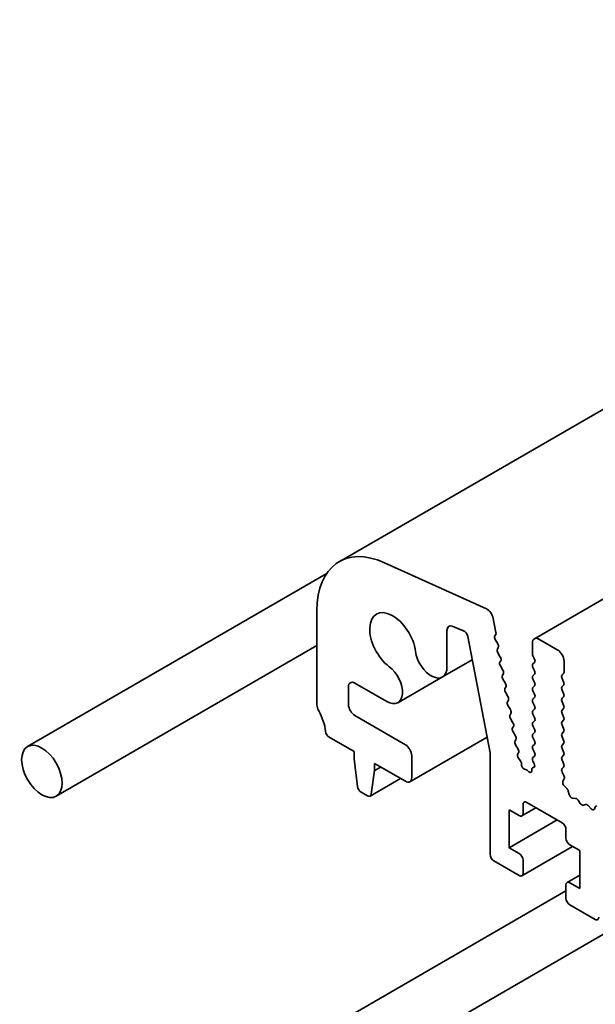
# Model space of a CAD drawing. Units: millimetres. Extents: x 0 to 4341, y 0 to 843.
# Drawn here: x 449 to 481, y 271 to 326 of the extents above; entities that cross this region are included whole.
import ezdxf

# ---------------------------------------------------------------- set-up
doc = ezdxf.new("R2010")
doc.units = ezdxf.units.MM
doc.header["$LTSCALE"] = 2
doc.layers.add('Visible (ISO)', color=7, linetype='Continuous', lineweight=35)

msp = doc.modelspace()

# ---------------------------------------------------------------- linework, layer by layer
at = {"layer": 'Visible (ISO)'}
for p, q in [((551.7391, 344.391), (466.8863, 295.4012)), ((562.6562, 340.0872), (477.8034, 291.0974)), ((475.123, 292.7617), (469.431, 295.3386)), ((466.1702, 294.7143), (449.4641, 285.069)), ((465.6437, 292.6545), (465.6437, 287.4065)), ((475.6562, 291.4419), (475.504, 292.2346)), ((473.2161, 291.791), (473.8395, 291.5451)), ((472.9179, 289.5308), (472.9179, 291.5599)), ((474.0785, 291.2245), (475.331, 284.715)), ((475.5947, 291.2525), (475.6443, 291.3335)), ((479.1141, 290.4603), (478.0534, 291.0727)), ((465.6437, 290.7152), (451.0641, 282.2977)), ((475.7602, 290.8077), (475.6212, 291.0448)), ((475.7362, 290.5177), (475.7866, 290.6)), ((477.6999, 290.8685), (477.6999, 290.2562)), ((475.9015, 290.0729), (475.7626, 290.31)), ((477.7281, 290.1418), (477.813, 289.9622)), ((474.329, 289.9228), (472.659, 288.9586)), ((475.8775, 289.7829), (475.928, 289.8652)), ((476.0428, 289.3381), (475.9039, 289.5752)), ((477.813, 289.7663), (477.7281, 289.6846)), ((477.7281, 289.4887), (477.813, 289.309)), ((479.4676, 289.2355), (479.4676, 289.8479)), ((472.659, 288.9586), (470.1717, 287.5226)), ((476.0188, 289.0481), (476.0693, 289.1304)), ((477.813, 289.1131), (477.7281, 289.0314)), ((479.3545, 289.0722), (479.4393, 289.1539)), ((479.4393, 288.6966), (479.3545, 288.8763)), ((467.4115, 287.4188), (467.4115, 288.409)), ((467.765, 288.6132), (469.5467, 287.5845)), ((476.1841, 288.6034), (476.0452, 288.8404)), ((476.1601, 288.3133), (476.2106, 288.3956)), ((477.7281, 288.8355), (477.813, 288.6558)), ((477.813, 288.4599), (477.7281, 288.3782)), ((479.3545, 288.419), (479.4393, 288.5007)), ((476.3255, 287.8686), (476.1865, 288.1056)), ((477.7281, 288.1823), (477.813, 288.0026)), ((477.813, 287.8067), (477.7281, 287.725)), ((479.4393, 288.0435), (479.3545, 288.2231)), ((479.3545, 287.7658), (479.4393, 287.8475)), ((476.3014, 287.5786), (476.3519, 287.6608)), ((476.4668, 287.1338), (476.3278, 287.3708)), ((477.7281, 287.5291), (477.813, 287.3494)), ((479.4393, 287.3903), (479.3545, 287.5699)), ((479.3545, 287.1126), (479.4393, 287.1943)), ((470.5934, 285.1735), (467.765, 286.8065)), ((476.4427, 286.8438), (476.4932, 286.926)), ((477.813, 287.1535), (477.7281, 287.0718)), ((477.7281, 286.8759), (477.813, 286.6962)), ((479.4393, 286.7371), (479.3545, 286.9167)), ((476.6081, 286.399), (476.4692, 286.636)), ((476.584, 286.109), (476.6345, 286.1913)), ((477.813, 286.5003), (477.7281, 286.4186)), ((477.7281, 286.2227), (477.813, 286.043)), ((479.3545, 286.4594), (479.4393, 286.5411)), ((479.4393, 286.0839), (479.3545, 286.2635)), ((466.3369, 285.5897), (467.7297, 284.7856)), ((475.1607, 285.6001), (470.8434, 283.1075)), ((476.7494, 285.6642), (476.6105, 285.9012)), ((477.813, 285.8471), (477.7281, 285.7654)), ((477.7281, 285.5695), (477.813, 285.3898)), ((479.3545, 285.8063), (479.4393, 285.8879)), ((479.4393, 285.4307), (479.3545, 285.6103)), ((476.7253, 285.3742), (476.7758, 285.4565)), ((476.8907, 284.9294), (476.7518, 285.1665)), ((477.813, 285.1939), (477.7281, 285.1122)), ((479.3545, 285.1531), (479.4393, 285.2347)), ((467.7297, 284.7856), (467.7297, 284.3774)), ((470.947, 283.3363), (470.947, 284.5611)), ((475.331, 284.715), (475.331, 279.0497)), ((476.8765, 284.6554), (476.9171, 284.7217)), ((477.7281, 284.9163), (477.813, 284.7366)), ((477.813, 284.5407), (477.7281, 284.459)), ((479.4393, 284.7775), (479.3545, 284.9571)), ((479.3545, 284.4999), (479.4393, 284.5815)), ((467.7297, 284.3774), (467.9147, 282.8462)), ((468.861, 284.1324), (470.5934, 283.1322)), ((468.861, 283.7242), (468.861, 284.1324)), ((469.2146, 283.9283), (468.861, 283.7242)), ((477.0197, 284.2859), (476.9225, 284.4178)), ((477.0824, 284.0594), (477.0818, 284.1165)), ((477.8108, 283.9369), (477.7009, 283.8735)), ((477.7772, 283.9065), (477.7082, 283.8771)), ((477.7281, 284.2631), (477.7976, 284.116)), ((479.4393, 284.1243), (479.3545, 284.3039)), ((479.3557, 283.8478), (479.4393, 283.9283)), ((468.676, 282.4066), (468.861, 283.7242)), ((477.3017, 283.7972), (477.2884, 283.7969)), ((477.4565, 283.6935), (477.4279, 283.726)), ((477.6595, 283.7819), (477.6595, 283.7233)), ((479.453, 283.4511), (479.3572, 283.6487)), ((470.3218, 283.289), (468.6162, 282.3043)), ((479.4031, 283.1193), (479.4726, 283.2785)), ((479.6186, 282.7233), (479.4848, 282.8581)), ((468.1245, 282.5164), (468.4662, 282.3191)), ((479.7515, 282.3962), (479.7016, 282.5795)), ((477.1695, 281.3359), (477.1695, 281.8258)), ((477.3817, 281.9483), (479.3616, 280.8052)), ((480.1094, 282.1755), (479.9368, 282.1949)), ((480.3707, 281.8927), (480.2491, 282.0722)), ((480.666, 281.8315), (480.5444, 281.7925)), ((480.9783, 281.5936), (480.8057, 281.7735)), ((481.2136, 281.7065), (481.1636, 281.5809)), ((476.3917, 281.5401), (476.9574, 281.2135)), ((476.3917, 279.4172), (476.3917, 281.5401)), ((477.8938, 281.6526), (477.1074, 281.1986)), ((479.0787, 280.9685), (476.3917, 279.4172)), ((479.5737, 280.4378), (479.5737, 279.9479)), ((479.7858, 279.5805), (480.3515, 279.2539)), ((476.9574, 279.0906), (476.3917, 279.4172)), ((479.9444, 279.4889), (477.1074, 277.851)), ((480.3515, 279.2539), (480.3515, 277.131)), ((475.5432, 278.6823), (476.9574, 277.8658)), ((477.1695, 277.9883), (477.1695, 278.7231)), ((480.3515, 277.8856), (479.6358, 277.4724)), ((479.5737, 277.3351), (479.5737, 276.6003)), ((480.3515, 277.131), (479.7858, 277.4576)), ((466.1869, 269.2747), (479.5737, 277.0035)), ((469.2828, 267.4394), (485.8973, 277.0318)), ((479.7858, 276.2328), (481.2, 275.4163))]:
    msp.add_line(p, q, dxfattribs=at)
for centre, major_axis, start_param, end_param in [((469.8863, 290.205), (-3, 5.1962), 5.6053067, 7.0685835), ((469.8863, 290.8889), (-0.9125, 1.5805), 4.0838159, 8.4825547), ((475.161, 292.3339), (-0.25, 0.433), 4.1713369, 5.6053067), ((473.2714, 291.3558), (-0.25, 0.433), 5.6548668, 7.0685835), ((473.8727, 291.284), (0.15, -0.2598), 1.0303314, 2.5132741), ((475.7201, 291.1045), (-0.1, 0.1732), 0.3041268, 1.5820943), ((475.519, 291.4816), (0.1, -0.1732), 0.303024, 1.0297443), ((478.0534, 290.6644), (-0.25, 0.433), 5.4977871, 7.0685835), ((475.8615, 290.3696), (-0.1, 0.1732), 0.3033322, 1.5820943), ((475.6613, 290.748), (0.1, -0.1732), 0.3033322, 1.5820943), ((472.034, 290.0411), (0.625, -1.0825), 4.0838159, 7.0685835), ((475.8027, 290.0132), (0.1, -0.1732), 0.3033322, 1.5820943), ((477.8413, 290.1745), (0.1, -0.1732), 3.9269908, 4.5704919), ((477.6999, 289.9296), (0.1, -0.1732), 0.1418971, 1.4288993), ((479.1141, 290.052), (-0.25, 0.433), 3.9269908, 5.4977871), ((469.5467, 288.6051), (0.625, -1.0825), 5.4977871, 8.4825547), ((476.0028, 289.6349), (-0.1, 0.1732), 0.3033322, 1.5820943), ((477.8413, 289.5213), (-0.1, 0.1732), 0.1418971, 1.4288993), ((476.1441, 288.9001), (-0.1, 0.1732), 0.3033322, 1.5820943), ((475.944, 289.2784), (0.1, -0.1732), 0.3033322, 1.5820943), ((477.8413, 288.8681), (-0.1, 0.1732), 0.1418971, 1.4288993), ((477.6999, 289.2764), (0.1, -0.1732), 0.1418971, 1.4288993), ((479.4676, 288.9089), (-0.1, 0.1732), 0.1418971, 1.4288993), ((479.3262, 289.3172), (0.1, -0.1732), 0.1418971, 0.7853982), ((467.765, 288.2049), (-0.25, 0.433), 5.4977871, 7.0685835), ((476.2854, 288.1653), (-0.1, 0.1732), 0.3033322, 1.5820943), ((476.0853, 288.5437), (0.1, -0.1732), 0.3033322, 1.5820943), ((477.8413, 288.2149), (-0.1, 0.1732), 0.1418971, 1.4288993), ((477.6999, 288.6232), (0.1, -0.1732), 0.1418971, 1.4288993), ((479.4676, 288.2557), (-0.1, 0.1732), 0.1418971, 1.4288993), ((479.3262, 288.664), (0.1, -0.1732), 0.1418971, 1.4288993), ((476.2266, 287.8089), (0.1, -0.1732), 0.3033322, 1.5820943), ((477.6999, 287.97), (0.1, -0.1732), 0.1418971, 1.4288993), ((479.4676, 287.6025), (-0.1, 0.1732), 0.1418971, 1.4288993), ((479.3262, 288.0108), (0.1, -0.1732), 0.1418971, 1.4288993), ((465.9972, 287.2024), (0.25, -0.433), 3.9269908, 4.6939848), ((467.765, 287.2147), (-0.25, 0.433), 0.7853982, 2.3561945), ((476.4267, 287.4305), (-0.1, 0.1732), 0.3033322, 1.5820943), ((477.8413, 287.5617), (-0.1, 0.1732), 0.1418971, 1.4288993), ((477.6999, 287.3168), (0.1, -0.1732), 0.1418971, 1.4288993), ((479.3262, 287.3576), (0.1, -0.1732), 0.1418971, 1.4288993), ((464.7244, 286.5207), (1, -1.7321), 0.9162057, 1.5523922), ((476.568, 286.6957), (-0.1, 0.1732), 0.3033322, 1.5820943), ((476.3679, 287.0741), (0.1, -0.1732), 0.3033322, 1.5820943), ((477.8413, 286.9085), (-0.1, 0.1732), 0.1418971, 1.4288993), ((477.6999, 286.6636), (0.1, -0.1732), 0.1418971, 1.4288993), ((479.4676, 286.9493), (-0.1, 0.1732), 0.1418971, 1.4288993), ((479.3262, 286.7044), (0.1, -0.1732), 0.1418971, 1.4288993), ((476.7093, 285.9609), (-0.1, 0.1732), 0.3033322, 1.5820943), ((476.5092, 286.3393), (0.1, -0.1732), 0.3033322, 1.5820943), ((477.8413, 286.2553), (-0.1, 0.1732), 0.1418971, 1.4288993), ((479.4676, 286.2961), (-0.1, 0.1732), 0.1418971, 1.4288993), ((466.3369, 285.8347), (0.15, -0.2598), 4.0577983, 5.4977871), ((476.6505, 285.6045), (0.1, -0.1732), 0.3033322, 1.5820943), ((477.8413, 285.6021), (-0.1, 0.1732), 0.1418971, 1.4288993), ((477.6999, 286.0104), (0.1, -0.1732), 0.1418971, 1.4288993), ((479.4676, 285.643), (-0.1, 0.1732), 0.1418971, 1.4288993), ((479.3262, 286.0512), (0.1, -0.1732), 0.1418971, 1.4288993), ((470.5934, 284.7652), (-0.25, 0.433), 3.9269908, 5.4977871), ((476.8506, 285.2262), (-0.1, 0.1732), 0.3033322, 1.5820943), ((477.8413, 284.9489), (-0.1, 0.1732), 0.1418971, 1.4288993), ((477.6999, 285.3572), (0.1, -0.1732), 0.1418971, 1.4288993), ((479.4676, 284.9898), (-0.1, 0.1732), 0.1418971, 1.4288993), ((479.3262, 285.398), (0.1, -0.1732), 0.1418971, 1.4288993), ((477.0018, 284.5074), (-0.1, 0.1732), 0.3033322, 1.7613956), ((476.7918, 284.8697), (0.1, -0.1732), 0.3033322, 1.5820943), ((477.8413, 284.2957), (-0.1, 0.1732), 0.1418971, 1.4288993), ((477.6999, 284.704), (0.1, -0.1732), 0.1418971, 1.4288993), ((479.4676, 284.3366), (-0.1, 0.1732), 0.1418971, 1.4288993), ((479.3262, 284.7448), (0.1, -0.1732), 0.1418971, 1.4288993), ((476.9404, 284.1964), (-0.1, 0.1732), 3.9380042, 4.9029883), ((477.2238, 283.9795), (0.1, -0.1732), 3.9380042, 5.9723348), ((477.6845, 284.0833), (0.1, -0.1732), 6.2127381, 7.7120846), ((479.3262, 284.0916), (0.1, -0.1732), 0.1418971, 1.4288993), ((477.3663, 283.6146), (-0.1, 0.1732), 5.046853, 5.9723348), ((477.5181, 283.8049), (0.1, -0.1732), 5.046853, 7.0687828), ((477.8009, 283.7003), (-0.1, 0.1732), 6.2127381, 7.0687828), ((479.4688, 283.6845), (-0.1, 0.1732), 0.1418971, 1.4465605), ((479.3414, 283.4152), (-0.1, 0.1732), 3.5442362, 4.5881532), ((468.1245, 282.7614), (0.15, -0.2598), 4.0758808, 5.4977871), ((470.5934, 283.5405), (0.25, -0.433), 5.4977871, 7.0685835), ((479.5343, 282.9826), (-0.1, 0.1732), 0.4026436, 1.9989297), ((468.4662, 282.5641), (0.15, -0.2598), 5.4977871, 6.9196935), ((479.5691, 282.5989), (-0.1, 0.1732), 4.2842557, 5.1405223), ((479.884, 282.3768), (-0.1, 0.1732), 1.142663, 2.7389491), ((477.3817, 281.7034), (-0.15, 0.2598), 5.4977871, 7.0685835), ((480.1623, 281.9935), (-0.1, 0.1732), 4.8366248, 5.8805417), ((480.4576, 281.9715), (0.1, -0.1732), 4.8366248, 6.1589495), ((480.7529, 281.6525), (-0.1, 0.1732), 5.1150325, 6.1589495), ((481.346, 281.5729), (-0.1, 0.1732), 5.855052, 6.7113186), ((476.9574, 281.4584), (0.15, -0.2598), 5.4977871, 7.0685835), ((481.0311, 281.7145), (0.1, -0.1732), 5.1150325, 6.7113186), ((479.3616, 280.5603), (0.15, -0.2598), 0.7853982, 2.3561945), ((479.7858, 279.8254), (0.15, -0.2598), 3.9269908, 5.4977871), ((475.5432, 278.9273), (0.15, -0.2598), 3.9269908, 5.4977871), ((476.9574, 278.8456), (-0.15, 0.2598), 3.9269908, 5.4977871), ((476.9574, 278.1108), (0.15, -0.2598), 5.4977871, 7.0685835), ((479.7858, 277.2126), (-0.15, 0.2598), 5.4977871, 7.0685835), ((479.7858, 276.4778), (0.15, -0.2598), 3.9269908, 5.4977871), ((481.2, 275.6613), (0.15, -0.2598), 5.4977871, 7.0685835)]:
    msp.add_ellipse(centre, major_axis=major_axis, ratio=0.5773503, start_param=start_param, end_param=end_param, dxfattribs=at)
msp.add_ellipse((450.2641, 283.6834), major_axis=(-0.8, 1.3856), ratio=0.5773503, dxfattribs=at)

doc.saveas('drawing.dxf')
